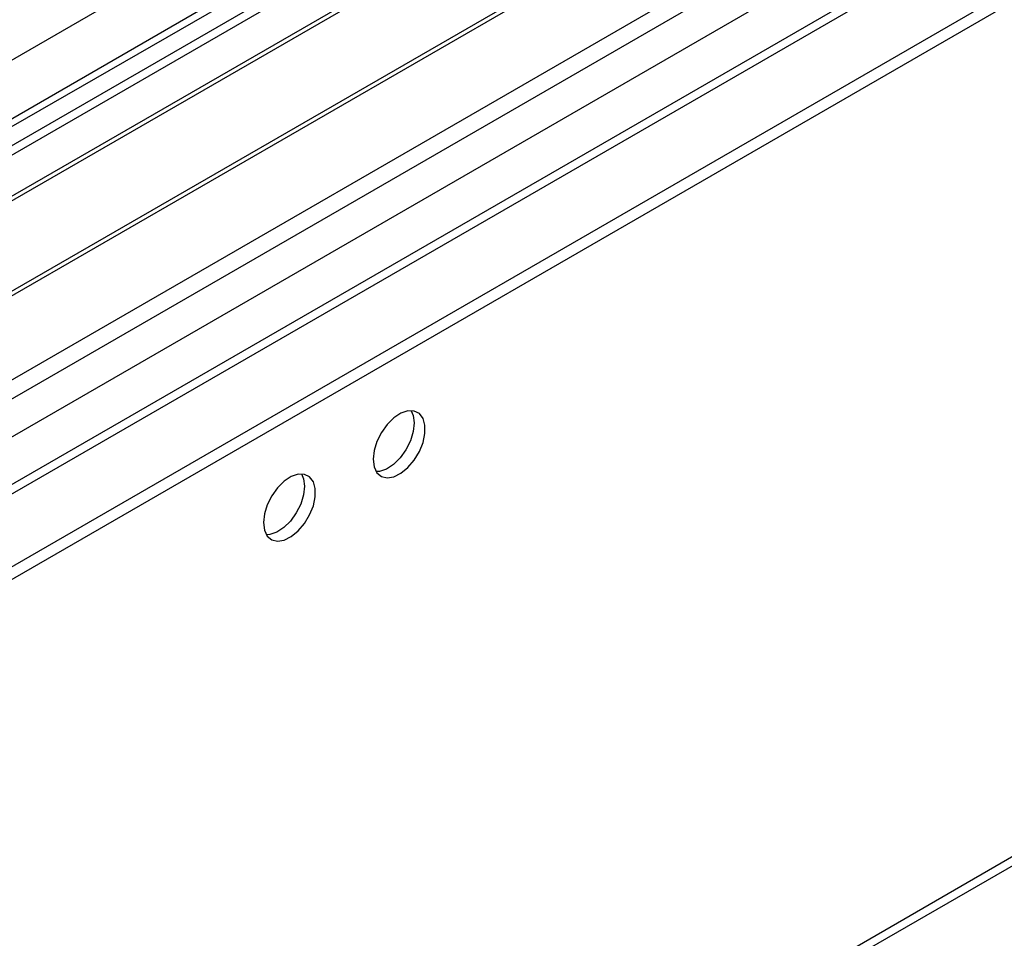
# Model space of a CAD drawing. Units: millimetres. Extents: x 5 to 12605, y 13 to 17833.
# Drawn here: x 5390 to 5517, y 3482 to 3600 of the extents above; entities that cross this region are included whole.
import ezdxf

# ---------------------------------------------------------------- set-up
doc = ezdxf.new("R2010")
doc.units = ezdxf.units.MM
doc.header["$LTSCALE"] = 60

msp = doc.modelspace()

# ---------------------------------------------------------------- linework, layer by layer
at = {"color": 7, "linetype": 'Continuous', "lineweight": 25}
for p, q in [((4723.703, 3145.871), (6528.946, 4188.016)), ((4723.703, 3144.238), (6528.946, 4186.383)), ((6424.032, 4185.205), (4727.4, 3205.76)), ((6408.756, 4129.204), (4824.855, 3214.837)), ((4727.22, 3034.85), (6505.594, 4061.483)), ((5454.321, 3621.939), (5218.501, 3485.803)), ((5454.321, 3620.714), (5219.562, 3485.19)), ((5458.911, 3618.064), (5224.152, 3482.54)), ((5459.429, 3617.765), (5224.67, 3482.242)), ((5469.525, 3611.937), (5234.766, 3476.413)), ((5470.043, 3611.638), (5235.283, 3476.114)), ((5244.664, 3470.699), (5480.484, 3606.835))]:
    msp.add_line(p, q, dxfattribs=at)
at = {"color": 8, "linetype": 'Continuous', "lineweight": 25}
for p, q in [((6425.532, 4185.056), (4728.9, 3205.612)), ((6409.092, 4184.139), (4726.178, 3212.614)), ((4759.306, 3188.059), (6455.938, 4167.504)), ((4761.427, 3184.385), (6458.059, 4163.829)), ((4767.72, 3180.67), (6468.665, 4162.605)), ((4727.945, 3036.452), (6506.319, 4063.086))]:
    msp.add_line(p, q, dxfattribs=at)
at = {"color": 7, "linetype": 'Continuous', "lineweight": 25, "flags": 128}
for points in [[(5435.583, 3543.764), (5435.707, 3542.79), (5436.071, 3542.031), (5436.649, 3541.545), (5437.396, 3541.367), (5438.258, 3541.511), (5439.17, 3541.966), (5440.066, 3542.698), (5440.878, 3543.652), (5441.547, 3544.759), (5442.022, 3545.936), (5442.269, 3547.096), (5442.269, 3548.152), (5442.022, 3549.026), (5441.547, 3549.655), (5440.878, 3549.99), (5440.066, 3550.007), (5439.17, 3549.705), (5438.258, 3549.106), (5437.396, 3548.255), (5436.649, 3547.214), (5436.071, 3546.061), (5435.707, 3544.882), (5435.583, 3543.764)], [(5440.502, 3550.038), (5440.761, 3549.433), (5440.886, 3548.458)], [(5440.886, 3548.458), (5440.761, 3547.34), (5440.397, 3546.161), (5439.82, 3545.008), (5439.073, 3543.968), (5438.21, 3543.116), (5437.298, 3542.517), (5436.402, 3542.215), (5435.967, 3542.184)], [(5421.44, 3535.6), (5421.565, 3534.625), (5421.929, 3533.867), (5422.507, 3533.381), (5423.254, 3533.203), (5424.116, 3533.347), (5425.028, 3533.802), (5425.924, 3534.533), (5426.736, 3535.488), (5427.405, 3536.595), (5427.88, 3537.772), (5428.127, 3538.932), (5428.127, 3539.988), (5427.88, 3540.862), (5427.405, 3541.491), (5426.736, 3541.826), (5425.924, 3541.843), (5425.028, 3541.541), (5424.116, 3540.942), (5423.254, 3540.091), (5422.507, 3539.05), (5421.929, 3537.897), (5421.565, 3536.718), (5421.44, 3535.6)], [(5426.359, 3541.874), (5426.619, 3541.269), (5426.744, 3540.294)], [(5426.744, 3540.294), (5426.619, 3539.176), (5426.255, 3537.997), (5425.678, 3536.844), (5424.93, 3535.803), (5424.068, 3534.952), (5423.156, 3534.353), (5422.26, 3534.051), (5421.825, 3534.02)]]:
    msp.add_lwpolyline(points, dxfattribs=at)

doc.saveas('drawing.dxf')
